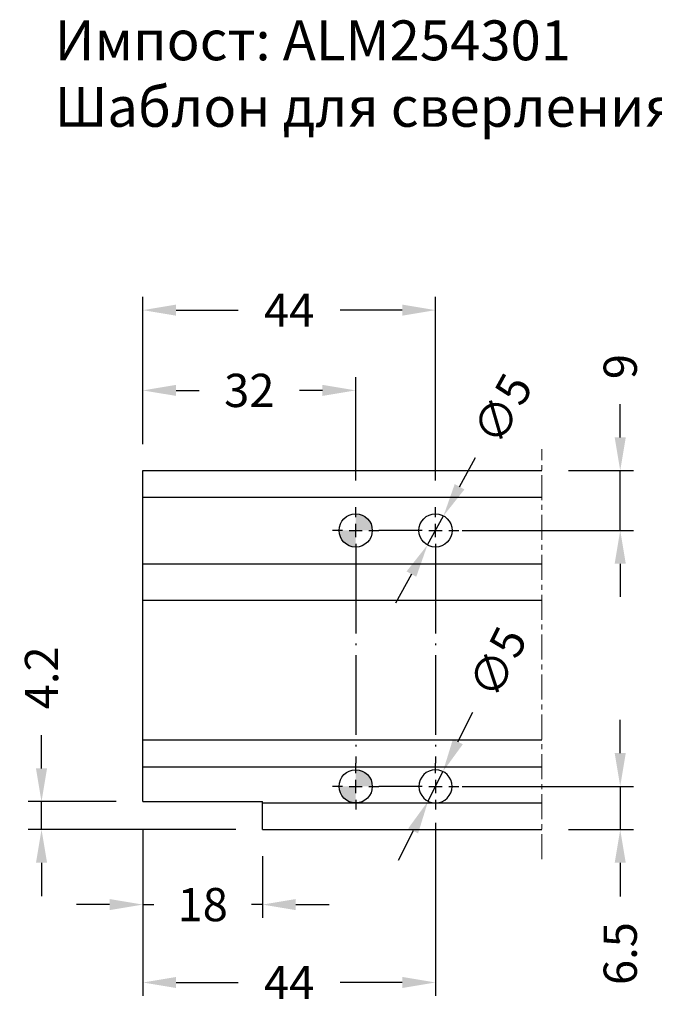
# Model space of a CAD drawing. Units: millimetres. Extents: x -286258 to 33593, y -306866 to 120414.
# Drawn here: x 25583 to 25678, y 7088 to 7236 of the extents above; entities that cross this region are included whole.
import ezdxf

# ---------------------------------------------------------------- set-up
doc = ezdxf.new("R2010")
doc.units = ezdxf.units.MM
doc.linetypes.add('ACAD_ISO04W100', pattern=[30.5, 24, -3, 0.5, -3])
doc.linetypes.add('MITTE', pattern=[2, 1.25, -0.25, 0.25, -0.25])
doc.layers.add('!СК-размеры', color=3, linetype='Continuous', lineweight=15)
for name, color, linetype in [('070_TEXT', 4, 'Continuous'), ('AL_EDGE', 40, 'Continuous'), ('BEM', 7, 'Continuous'), ('PROFIL', 3, 'Continuous'), ('SCHRAFFUR', 253, 'Continuous')]:
    doc.layers.add(name, color=color, linetype=linetype)
doc.styles.add('TEXT', font='arial.ttf')
doc.dimstyles.new('TSG_1_2', dxfattribs={"dimscale": 0, "dimtxt": 2.5, "dimasz": 2.5, "dimexe": 1, "dimexo": 2, "dimgap": 2, "dimtad": 0, "dimdec": 1, "dimlfac": -1, "dimzin": 9, "dimdsep": 46, "dimtxsty": 'TEXT', "dimcen": -1, "dimclrd": 7, "dimclre": 7, "dimclrt": 4, "dimadec": 0, "dimazin": 0, "dimtfac": 0.7, "dimtdec": 1, "dimtmove": 0, "dimatfit": 2, "dimfxl": 1, "dimtolj": 1, "dimtzin": 9, "dimarcsym": 0})

# ---------------------------------------------------------------- blocks, each defined once
blk = doc.blocks.new('sadfwe')
at = {"layer": 'AL_EDGE'}
blk.add_circle((0, -1.455191522836685e-11), 2.5, dxfattribs=at)
at = {"layer": 'BEM', "color": 7}
for p, q in [((0, 2), (0, 3.5)), ((0, -1), (0, 1)), ((2, 0), (3.5, 0)), ((-2, -1.455191522836685e-11), (-3.5, -1.455191522836685e-11)), ((-1, -1.455191522836685e-11), (1, -1.455191522836685e-11)), ((0, -2.000000000014552), (0, -3.500000000014552))]:
    blk.add_line(p, q, dxfattribs=at)
blk = doc.blocks.new('*D1369')
at = {"layer": 'BEM', "color": 7, "lineweight": -2}
for p, q in [((25645.28713421104, 7115.387414361369), (25645.28713421104, 7089.386250552033)), ((25601.28713421104, 7114.387414361369), (25601.28713421104, 7089.386250552033)), ((25606.28713423372, 7091.386250561103), (25615.61557892387, 7091.386250561103)), ((25640.28713418837, 7091.386250561103), (25630.95868949822, 7091.386250561103))]:
    blk.add_line(p, q, dxfattribs=at)
at = {"layer": 'BEM', "color": 7}
for points in [[(25606.28713423372, 7092.219583898216), (25606.28713423372, 7090.55291722399), (25601.28713421104, 7091.386250561103)], [(25640.28713418837, 7092.219583898216), (25640.28713418837, 7090.55291722399), (25645.28713421104, 7091.386250561103)]]:
    blk.add_solid(points, dxfattribs=at)
at = {"layer": 'DEFPOINTS', "color": 0}
for p in [(25601.28713421104, 7118.387414379511), (25645.28713421104, 7119.387414379511), (25645.28713421104, 7091.386250561103)]:
    blk.add_point(p, dxfattribs=at)
at = {"layer": 'BEM', "color": 4, "insert": (25623.28713421104, 7091.386250561103), "char_height": 5.000000022676907, "attachment_point": 5, "style": 'TEXT'}
blk.add_mtext('\\A1;44', dxfattribs=at)
blk = doc.blocks.new('*D1370')
at = {"layer": 'BEM', "color": 7, "lineweight": -2}
for p, q in [((25673.06539088348, 7125.887414402654), (25673.06539088348, 7130.88741442533)), ((25649.28713422919, 7120.887414379977), (25675.06539089255, 7120.887414379977)), ((25673.06539088348, 7120.887414379977), (25673.06539088348, 7114.387414379511)), ((25665.28713422826, 7114.387414379511), (25675.06539089255, 7114.387414379511)), ((25673.06539088348, 7109.387414356834), (25673.06539088348, 7104.320413950969))]:
    blk.add_line(p, q, dxfattribs=at)
at = {"layer": 'BEM', "color": 7}
for points in [[(25672.23205754637, 7125.887414402654), (25673.89872422059, 7125.887414402654), (25673.06539088348, 7120.887414379977)], [(25672.23205754637, 7109.387414356834), (25673.89872422059, 7109.387414356834), (25673.06539088348, 7114.387414379511)]]:
    blk.add_solid(points, dxfattribs=at)
at = {"layer": 'DEFPOINTS', "color": 0}
for p in [(25645.28713421104, 7120.887414379977), (25673.06539088348, 7120.887414379977), (25661.28713421011, 7114.387414379511)]:
    blk.add_point(p, dxfattribs=at)
at = {"layer": 'BEM', "color": 4, "insert": (25673.06539088348, 7095.736512138508), "char_height": 5.000000022676907, "attachment_point": 5, "rotation": 90, "style": 'TEXT'}
blk.add_mtext('\\A1;6.5', dxfattribs=at)
blk = doc.blocks.new('*D1371')
at = {"layer": 'BEM', "color": 7, "lineweight": -2}
for p, q in [((25673.06539088348, 7173.387414402188), (25673.06539088348, 7178.387414424867)), ((25665.28713422919, 7168.387414379511), (25675.06539089255, 7168.387414379511)), ((25673.06539088348, 7159.387414379511), (25673.06539088348, 7168.387414379511)), ((25649.28713422919, 7159.387414379511), (25675.06539089255, 7159.387414379511)), ((25673.06539088348, 7154.387414356834), (25673.06539088348, 7149.387414334157))]:
    blk.add_line(p, q, dxfattribs=at)
at = {"layer": 'BEM', "color": 7}
for points in [[(25672.23205754637, 7173.387414402188), (25673.89872422059, 7173.387414402188), (25673.06539088348, 7168.387414379511)], [(25672.23205754637, 7154.387414356834), (25673.89872422059, 7154.387414356834), (25673.06539088348, 7159.387414379511)]]:
    blk.add_solid(points, dxfattribs=at)
at = {"layer": 'DEFPOINTS', "color": 0}
for p in [(25661.28713421104, 7168.387414379511), (25645.28713421104, 7159.387414379511), (25673.06539088348, 7159.387414379511)]:
    blk.add_point(p, dxfattribs=at)
at = {"layer": 'BEM', "color": 4, "insert": (25673.06539088348, 7184.03134350913), "char_height": 5.000000022676907, "attachment_point": 5, "rotation": 90, "style": 'TEXT'}
blk.add_mtext('\\A1;9', dxfattribs=at)
blk = doc.blocks.new('*D1383')
at = {"layer": 'BEM', "color": 7, "lineweight": -2}
for p, q in [((25601.28713421104, 7114.387414361369), (25601.28713421104, 7101.104846727346)), ((25619.28713421104, 7110.387414361369), (25619.28713421104, 7101.104846727346)), ((25596.28713418837, 7103.104846736416), (25591.28713416569, 7103.104846736416)), ((25601.28713421104, 7103.104846736416), (25602.93617919817, 7103.104846736416)), ((25619.28713421104, 7103.104846736416), (25617.63808922392, 7103.104846736416)), ((25624.28713423372, 7103.104846736416), (25629.2871342564, 7103.104846736416))]:
    blk.add_line(p, q, dxfattribs=at)
at = {"layer": 'BEM', "color": 7}
for points in [[(25596.28713418837, 7103.938180073529), (25596.28713418837, 7102.271513399303), (25601.28713421104, 7103.104846736416)], [(25624.28713423372, 7103.938180073529), (25624.28713423372, 7102.271513399303), (25619.28713421104, 7103.104846736416)]]:
    blk.add_solid(points, dxfattribs=at)
at = {"layer": 'DEFPOINTS', "color": 0}
for p in [(25601.28713421104, 7118.387414379511), (25619.28713421104, 7114.387414379511), (25619.28713421104, 7103.104846736416)]:
    blk.add_point(p, dxfattribs=at)
at = {"layer": 'BEM', "color": 4, "insert": (25610.28713421104, 7103.104846736416), "char_height": 5.000000022676907, "attachment_point": 5, "style": 'TEXT'}
blk.add_mtext('\\A1;18', dxfattribs=at)
blk = doc.blocks.new('*D1372')
at = {"layer": 'BEM', "color": 7, "lineweight": -2}
for p, q in [((25586.04958232353, 7123.58741440284), (25586.04958232353, 7128.587414425517)), ((25597.2871341929, 7118.587414380163), (25584.04958231446, 7118.587414380163)), ((25586.04958232353, 7114.387414379511), (25586.04958232353, 7118.587414380163)), ((25615.2871341929, 7114.387414379511), (25584.04958231446, 7114.387414379511)), ((25586.04958232353, 7109.387414356834), (25586.04958232353, 7104.387414334157))]:
    blk.add_line(p, q, dxfattribs=at)
at = {"layer": 'BEM', "color": 7}
for points in [[(25585.21624898641, 7123.58741440284), (25586.88291566064, 7123.58741440284), (25586.04958232353, 7118.587414380163)], [(25585.21624898641, 7109.387414356834), (25586.88291566064, 7109.387414356834), (25586.04958232353, 7114.387414379511)]]:
    blk.add_solid(points, dxfattribs=at)
at = {"layer": 'DEFPOINTS', "color": 0}
for p in [(25586.04958232353, 7118.587414380163), (25601.28713421104, 7118.587414380163), (25619.28713421104, 7114.387414379511)]:
    blk.add_point(p, dxfattribs=at)
at = {"layer": 'BEM', "color": 4, "insert": (25586.04958232353, 7137.213949253185), "char_height": 5.000000022676907, "attachment_point": 5, "rotation": 90, "style": 'TEXT'}
blk.add_mtext('\\A1;4.2', dxfattribs=at)
blk = doc.blocks.new('*D1386')
at = {"layer": 'BEM', "color": 7, "lineweight": -2}
for p, q in [((25648.90729453682, 7165.955857083503), (25651.32073475805, 7170.334818893509)), ((25644.08041410713, 7157.197933486643), (25646.49385431599, 7161.576895274213)), ((25641.6669738863, 7152.818971677352), (25639.25353366547, 7148.440009868058))]:
    blk.add_line(p, q, dxfattribs=at)
at = {"layer": 'BEM', "color": 7}
for points in [[(25648.17746756861, 7166.35809712031), (25649.63712150504, 7165.553617046698), (25646.49385431599, 7161.576895274213)], [(25640.93714691808, 7153.221211714159), (25642.39680085451, 7152.416731640547), (25644.08041410713, 7157.197933486643)]]:
    blk.add_solid(points, dxfattribs=at)
at = {"layer": 'DEFPOINTS', "color": 0}
for p in [(25646.49385431599, 7161.576895274213), (25644.08041410713, 7157.197933486643)]:
    blk.add_point(p, dxfattribs=at)
at = {"layer": 'BEM', "color": 4, "insert": (25655.36448183475, 7177.671820184207), "char_height": 5.000000022676907, "attachment_point": 5, "rotation": 61.1388900632348, "style": 'TEXT'}
blk.add_mtext('\\A1;∅5', dxfattribs=at)
blk = doc.blocks.new('*D1379')
at = {"layer": 'BEM', "color": 7, "lineweight": -2}
for p, q in [((25648.64821234598, 7127.592094327771), (25650.88897284713, 7132.061880968311)), ((25644.16669135496, 7118.652521069162), (25646.40745184523, 7123.122307688005)), ((25641.9259308542, 7114.182734429398), (25639.68517035344, 7109.712947789631))]:
    blk.add_line(p, q, dxfattribs=at)
at = {"layer": 'BEM', "color": 7}
for points in [[(25647.90324790602, 7127.965554411227), (25649.39317678594, 7127.218634244309), (25646.40745184523, 7123.122307688005)], [(25641.18096641424, 7114.556194512856), (25642.67089529416, 7113.809274345938), (25644.16669135496, 7118.652521069162)]]:
    blk.add_solid(points, dxfattribs=at)
at = {"layer": 'DEFPOINTS', "color": 0}
for p in [(25646.40745184523, 7123.122307688005), (25644.16669135496, 7118.652521069162)]:
    blk.add_point(p, dxfattribs=at)
at = {"layer": 'BEM', "color": 4, "insert": (25654.64339305041, 7139.551060315684), "char_height": 5.000000022676907, "attachment_point": 5, "rotation": 63.37481384218007, "style": 'TEXT'}
blk.add_mtext('\\A1;∅5', dxfattribs=at)
blk = doc.blocks.new('*D1388')
at = {"layer": 'BEM', "color": 7, "lineweight": -2}
for p, q in [((25601.28713421104, 7172.387414397653), (25601.28713421104, 7194.522651260942)), ((25645.28713421104, 7166.887414397653), (25645.28713421104, 7194.522651260942)), ((25606.28713423372, 7192.522651251871), (25615.61557892387, 7192.522651251871)), ((25640.28713418837, 7192.522651251871), (25630.95868949822, 7192.522651251871))]:
    blk.add_line(p, q, dxfattribs=at)
at = {"layer": 'BEM', "color": 7}
for points in [[(25606.28713423372, 7193.355984588984), (25606.28713423372, 7191.689317914758), (25601.28713421104, 7192.522651251871)], [(25640.28713418837, 7193.355984588984), (25640.28713418837, 7191.689317914758), (25645.28713421104, 7192.522651251871)]]:
    blk.add_solid(points, dxfattribs=at)
at = {"layer": 'DEFPOINTS', "color": 0}
for p in [(25645.28713421104, 7192.522651251871), (25601.28713421104, 7168.387414379511), (25645.28713421104, 7162.887414379511)]:
    blk.add_point(p, dxfattribs=at)
at = {"layer": 'BEM', "color": 4, "insert": (25623.28713421104, 7192.522651251871), "char_height": 5.000000022676907, "attachment_point": 5, "style": 'TEXT'}
blk.add_mtext('\\A1;44', dxfattribs=at)
blk = doc.blocks.new('*D1391')
at = {"layer": 'BEM', "color": 7, "lineweight": -2}
for p, q in [((25601.28713421104, 7172.387414397653), (25601.28713421104, 7182.45169481052)), ((25633.28713421384, 7166.887414397653), (25633.28713421384, 7182.45169481052)), ((25606.28713423372, 7180.45169480145), (25609.73324604768, 7180.45169480145)), ((25628.28713419116, 7180.45169480145), (25624.84102237814, 7180.45169480145))]:
    blk.add_line(p, q, dxfattribs=at)
at = {"layer": 'BEM', "color": 7}
for points in [[(25606.28713423372, 7181.285028138563), (25606.28713423372, 7179.618361464337), (25601.28713421104, 7180.45169480145)], [(25628.28713419116, 7181.285028138563), (25628.28713419116, 7179.618361464337), (25633.28713421384, 7180.45169480145)]]:
    blk.add_solid(points, dxfattribs=at)
at = {"layer": 'DEFPOINTS', "color": 0}
for p in [(25633.28713421384, 7180.45169480145), (25601.28713421104, 7168.387414379511), (25633.28713421384, 7162.887414379511)]:
    blk.add_point(p, dxfattribs=at)
at = {"layer": 'BEM', "color": 4, "insert": (25617.28713421291, 7180.45169480145), "char_height": 5.000000022676907, "attachment_point": 5, "style": 'TEXT'}
blk.add_mtext('\\A1;32', dxfattribs=at)

msp = doc.modelspace()

# ---------------------------------------------------------------- hatches: boundary and pattern name
at = {"ltscale": 0.5}
h = msp.add_hatch(color=256, dxfattribs=at)
h.paths.add_polyline_path([(25633.28713421663, 7159.387414379511), (25630.78713421663, 7159.387414379511, 0.4142135623730951), (25633.28713421663, 7156.887414379511)])
h.paths.add_polyline_path([(25633.28713421663, 7161.887414379511), (25633.28713421663, 7159.387414379511), (25635.78713421663, 7159.387414379511, 0.4142135623730951)])
h = msp.add_hatch(color=256, dxfattribs=at)
h.paths.add_polyline_path([(25633.28713421663, 7120.887414379977), (25630.78713421663, 7120.887414379977, 0.4142135623730951), (25633.28713421663, 7118.387414379977)])
h.paths.add_polyline_path([(25633.28713421663, 7123.387414379977), (25633.28713421663, 7120.887414379977), (25635.78713421663, 7120.887414379977, 0.4142135623730951)])

# ---------------------------------------------------------------- linework, layer by layer
at = {"linetype": 'ACAD_ISO04W100', "ltscale": 0.5}
for p, q in [((25641.78713421104, 7159.387414379511), (25636.78713421384, 7159.387414379511)), ((25633.28713421384, 7155.887414379511), (25633.28707160382, 7124.387414379977)), ((25645.28713421104, 7155.887414379511), (25645.28707160102, 7124.387414379977))]:
    msp.add_line(p, q, dxfattribs=at)
at = {"ltscale": 0.5}
msp.add_line((25641.78707160102, 7120.887414379977), (25636.78713421384, 7120.887414379977), dxfattribs=at)
at = {"layer": 'PROFIL'}
for p, q in [((25601.28713421104, 7118.587414380163), (25601.28713421104, 7168.387414379511)), ((25601.28713421104, 7168.387414379511), (25661.28713421104, 7168.387414379511)), ((25601.28713421104, 7164.387414379511), (25661.28713421011, 7164.387414379511)), ((25601.28713421104, 7154.387414379511), (25661.28713421011, 7154.387414379511)), ((25601.28713421104, 7148.893765212037), (25661.28713421104, 7148.893765212037)), ((25601.28713421104, 7127.887443508022), (25661.28713421104, 7127.887443508022)), ((25601.28713421104, 7123.829300479498), (25661.28713421104, 7123.829300479498)), ((25601.28713421104, 7118.587414380163), (25619.28713421011, 7118.587414379697)), ((25619.28713421104, 7114.387414379511), (25619.28713421011, 7118.587414379697)), ((25619.28713421011, 7118.387414379977), (25661.28713421011, 7118.387414379511)), ((25619.28713421104, 7114.387414379511), (25661.28713421011, 7114.387414379511))]:
    msp.add_line(p, q, dxfattribs=at)
at = {"layer": 'SCHRAFFUR', "linetype": 'MITTE', "lineweight": 9, "ltscale": 3}
msp.add_line((25661.28713421104, 7109.962512203027), (25661.28713421104, 7171.60962897772), dxfattribs=at)

# ---------------------------------------------------------------- block references
at = {"layer": '!СК-размеры', "color": 3}
for p in [(25633.28713421384, 7159.387414379511), (25645.28713421104, 7159.387414379511), (25633.28713421384, 7120.887414379977)]:
    msp.add_blockref('sadfwe', p, dxfattribs=at)
at = {"layer": '!СК-размеры', "color": 3, "xscale": -1, "rotation": 180}
msp.add_blockref('sadfwe', (25645.28707160102, 7120.887414379977), dxfattribs=at)

# ---------------------------------------------------------------- texts
at = {"layer": '070_TEXT', "color": 4, "insert": (25588.02964457823, 7228.106421941891), "char_height": 6, "width": 183.5559929083392, "attachment_point": 4, "style": 'TEXT'}
msp.add_mtext('Импост: ALM254301{\\fArial|b1|i0|c204|p34;\\P}Шаблон для сверления: {\\fArial|b1|i0|c204|p34;ALM754913}', dxfattribs=at)

# ---------------------------------------------------------------- dimensions: what is measured, and where the dimension line sits
at = {"layer": 'BEM'}
for base, p1, p2, picture, middle in [((25645.28713421104, 7192.522651251871), (25601.28713421104, 7168.387414379511), (25645.28713421104, 7162.887414379511), '*D1388', (25623.28713421104, 7192.522651251871)), ((25645.28713421104, 7091.386250561103), (25601.28713421104, 7118.387414379511), (25645.28713421104, 7119.387414379511), '*D1369', (25623.28713421104, 7091.386250561103))]:
    dim = msp.add_linear_dim(base=base, p1=p1, p2=p2, dimstyle='TSG_1_2', override={"dimscale": 2.000000009070763}, dxfattribs=at)
    dim.commit()
    dim.dimension.update_dxf_attribs({"geometry": picture, "text_midpoint": middle})
for base, p1, p2, angle, picture, middle in [((25673.06539088348, 7159.387414379511), (25661.28713421104, 7168.387414379511), (25645.28713421104, 7159.387414379511), 270, '*D1371', (25673.06539088348, 7184.03134350913)), ((25673.06539088348, 7120.887414379977), (25661.28713421011, 7114.387414379511), (25645.28713421104, 7120.887414379977), 90, '*D1370', (25673.06539088348, 7095.736512138508))]:
    dim = msp.add_linear_dim(base=base, p1=p1, p2=p2, angle=angle, dimstyle='TSG_1_2', override={"dimscale": 2.000000009070763}, dxfattribs=at)
    dim.commit()
    dim.dimension.update_dxf_attribs({"geometry": picture, "text_midpoint": middle, "dimtype": 160})
for base, p1, p2, picture, middle in [((25633.28713421384, 7180.45169480145), (25601.28713421104, 7168.387414379511), (25633.28713421384, 7162.887414379511), '*D1391', (25617.28713421291, 7180.45169480145)), ((25619.28713421104, 7103.104846736416), (25601.28713421104, 7118.387414379511), (25619.28713421104, 7114.387414379511), '*D1383', (25610.28713421104, 7103.104846736416))]:
    dim = msp.add_linear_dim(base=base, p1=p1, p2=p2, dimstyle='TSG_1_2', override={"dimscale": 2.000000009070763}, dxfattribs=at)
    dim.commit()
    dim.dimension.update_dxf_attribs({"geometry": picture, "text_midpoint": middle, "dimtype": 160})
for p1, p2, picture, middle in [((25644.08041410713, 7157.197933486643), (25646.49385431599, 7161.576895274213), '*D1386', (25655.36448183475, 7177.671820184207)), ((25644.16669135496, 7118.652521069162), (25646.40745184523, 7123.122307688005), '*D1379', (25654.64339305041, 7139.551060315684))]:
    dim = msp.add_diameter_dim_2p(p1=p1, p2=p2, dimstyle='TSG_1_2', override={"dimscale": 2.000000009070763}, dxfattribs=at)
    dim.commit()
    dim.dimension.update_dxf_attribs({"geometry": picture, "text_midpoint": middle, "dimtype": 163})
dim = msp.add_linear_dim(base=(25586.04958232353, 7118.587414380163), p1=(25619.28713421104, 7114.387414379511), p2=(25601.28713421104, 7118.587414380163), angle=90, dimstyle='TSG_1_2', override={"dimscale": 2.000000009070763}, dxfattribs=at)
dim.commit()
dim.dimension.update_dxf_attribs({"geometry": '*D1372', "text_midpoint": (25586.04958232353, 7137.213949253185)})

doc.saveas('drawing.dxf')
